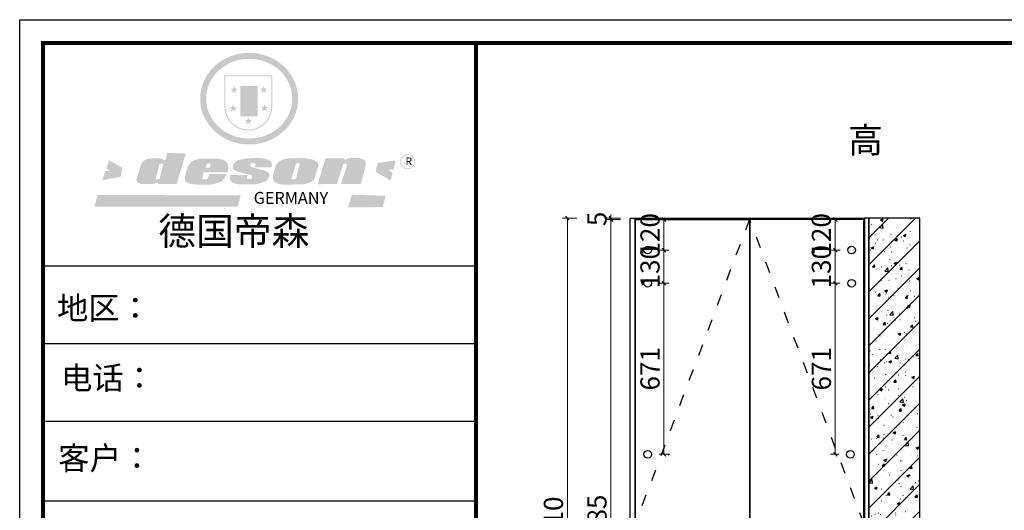
# Model space of a CAD drawing. Units: millimetres. Extents: x 1714204 to 1868189, y -1164576 to 0.
# Drawn here: x 1854451 to 1858312, y -1160437 to -1158513 of the extents above; entities that cross this region are included whole.
import ezdxf

# ---------------------------------------------------------------- set-up
doc = ezdxf.new("R2010")
doc.units = ezdxf.units.MM
doc.header["$LTSCALE"] = 3
doc.linetypes.add('001', pattern=[70, 15, -20, 15, -20])
for name, color, linetype in [('.', 7, 'Continuous'), ('ZB_厨柜', 7, 'Continuous'), ('帝森木制品', 7, 'Continuous'), ('帝森标注', 7, 'Continuous'), ('曾工木制品', 7, 'Continuous')]:
    doc.layers.add(name, color=color, linetype=linetype)
doc.styles.get("Standard").update_dxf_attribs({"font": 'arial.ttf'})
doc.styles.add('ZB_宋体', font='txt')
doc.styles.add('帝森标注0.5', font='txt', dxfattribs={"width": 0.5})
doc.styles.add('黑体', font='simhei.ttf', dxfattribs={"height": 80})
doc.dimstyles.new('帝森标注', dxfattribs={"dimscale": 15, "dimtxt": 5, "dimasz": 1, "dimexe": 1.25, "dimexo": 3, "dimgap": 0.5, "dimtad": 1, "dimdsep": 46, "dimtxsty": '帝森标注0.5', "dimblk": 'OBLIQUE', "dimcen": 2.5, "dimclrd": 3, "dimclre": 3, "dimclrt": 1, "dimadec": 0, "dimazin": 0, "dimtfac": 1, "dimtix": 1, "dimtmove": 1, "dimatfit": 2, "dimldrblk": 'CCD_Leader_Arrow', "dimfxl": 5, "dimfxlon": 1, "dimlwd": 5, "dimlwe": 5, "dimarcsym": 0})

# ---------------------------------------------------------------- blocks, each defined once
blk = doc.blocks.new('SAF')
h = blk.add_hatch(color=250)
h.dxf.hatch_style = 1
h.paths.add_polyline_path([(129249, 28065.7), (129000.5, 28065.7), (129000.5, 27902.8, 1), (129249, 27902.8)])
h.paths.add_polyline_path([(129243.8, 28060.6), (129243.8, 27902.8, -1), (129005.7, 27902.8), (129005.7, 28060.6)], flags=16)
h = blk.add_hatch(color=256)
h.paths.add_polyline_path([(129224.5, 27997), (129208.9, 27997), (129204.1, 28011.7), (129199.3, 27997), (129183.8, 27997), (129196.4, 27987.9), (129191.6, 27973.1), (129204.1, 27982.2), (129216.7, 27973.1), (129211.9, 27987.9)])
h.paths.add_polyline_path([(129229.6, 27900.8), (129214.1, 27900.8), (129209.3, 27915.5), (129204.5, 27900.8), (129189, 27900.8), (129201.5, 27891.7), (129196.7, 27876.9), (129209.3, 27886), (129221.8, 27876.9), (129217, 27891.7)])
h.paths.add_polyline_path([(129145.3, 27833.8), (129129.8, 27833.8), (129125, 27848.5), (129120.2, 27833.8), (129104.7, 27833.8), (129117.3, 27824.7), (129112.5, 27809.9), (129125, 27819), (129137.6, 27809.9), (129132.8, 27824.7)])
h.paths.add_polyline_path([(129066.4, 27900.8), (129050.9, 27900.8), (129046.1, 27915.5), (129041.3, 27900.8), (129025.8, 27900.8), (129038.3, 27891.7), (129033.6, 27876.9), (129046.1, 27886), (129058.7, 27876.9), (129053.9, 27891.7)])
h.paths.add_polyline_path([(129071.6, 27997), (129056.1, 27997), (129051.3, 28011.7), (129046.5, 27997), (129030.9, 27997), (129043.5, 27987.9), (129038.7, 27973.1), (129051.3, 27982.2), (129063.8, 27973.1), (129059, 27987.9)])
h = blk.add_hatch(color=250)
h.dxf.hatch_style = 1
h.paths.add_polyline_path([(129172.7, 28009.8), (129082.7, 28009.8), (129082.7, 27853.2), (129172.7, 27853.2)])
h.paths.add_polyline_path([(129165, 27861), (129090.4, 27861), (129090.4, 28002.1), (129165, 28002.1)], flags=16)
blk.add_hatch(color=256).paths.add_polyline_path([(129165, 28002.1), (129090.4, 28002.1), (129090.4, 27955.1), (129165, 27955.1)])
h = blk.add_hatch(color=1)
h.dxf.hatch_style = 1
h.paths.add_polyline_path([(129165, 27955.1), (129090.4, 27955.1), (129090.4, 27908), (129165, 27908)])
h = blk.add_hatch(color=2)
h.dxf.hatch_style = 1
h.paths.add_polyline_path([(129165, 27908), (129090.4, 27908), (129090.4, 27861), (129165, 27861)])
h = blk.add_hatch(color=1)
h.dxf.hatch_style = 1
h.paths.add_polyline_path([(128470.6, 27584.9), (128400.4, 27625.3), (128388.3, 27582.4), (128404.8, 27569.6), (128381.4, 27567.7), (128366.7, 27520.3), (128462.4, 27539.1)])
h.paths.add_polyline_path([(129889.6, 27622.7), (129795.5, 27610.5), (129786.4, 27563.5), (129863.8, 27519.5), (129874.5, 27559), (129853.2, 27574.1), (129880.5, 27578.7)])
h.paths.add_polyline_path([(129837.8, 27439.7), (129663.3, 27444.9), (129643.2, 27380.1), (129823.6, 27380.8)])
h.paths.add_polyline_path([(129085.2, 27442.4), (128342, 27443.5), (128325.3, 27382.8), (129069.7, 27383.9)])
h = blk.add_hatch(color=157)
h.paths.add_polyline_path([(128800.7, 27659.2), (128703.6, 27662.3), (128695, 27626.4), (128688, 27626.3), (128686.9, 27626.3), (128685, 27626.7), (128683.6, 27627.2), (128682.2, 27627.7), (128679, 27629.3), (128676.7, 27630.5), (128673.2, 27631.6), (128668.7, 27632.8), (128664.9, 27633.6), (128657.5, 27634.3), (128653.3, 27634.7), (128651.3, 27634.9), (128648.4, 27634.9), (128645.8, 27634.8), (128642.4, 27634.9), (128634, 27634.8), (128630.9, 27634.8), (128628.7, 27634.8), (128627.4, 27634.8), (128625.1, 27634.7), (128623.1, 27634.6), (128621.5, 27634.5), (128620.7, 27634.5), (128619.6, 27634.2), (128617.7, 27633.9), (128615.9, 27633.6), (128611.6, 27632.7), (128606.4, 27631.6), (128603.3, 27630.8), (128602.3, 27630.6), (128601.4, 27630.4), (128600.7, 27630.2), (128599.7, 27630), (128598.8, 27629.7), (128597.9, 27629.5), (128597.8, 27629.5), (128597.4, 27629.4), (128597.3, 27629.4), (128597.1, 27629.3), (128596.7, 27629.2), (128596.3, 27629), (128595.8, 27628.8), (128595.2, 27628.6), (128594.9, 27628.5), (128594.5, 27628.4), (128593.9, 27628.1), (128592.9, 27627.7), (128591.9, 27627.4), (128591.4, 27627.2), (128591, 27627), (128590.5, 27626.8), (128590.1, 27626.6), (128589.6, 27626.3), (128589.3, 27626.1), (128589, 27625.9), (128588.6, 27625.7), (128588.2, 27625.4), (128587.8, 27625.1), (128587.4, 27624.8), (128586.9, 27624.5), (128586.7, 27624.4), (128586.5, 27624.3), (128586.3, 27624.1), (128586.1, 27624), (128585.8, 27623.8), (128585.3, 27623.5), (128584.8, 27623.1), (128584.1, 27622.6), (128583.3, 27622), (128582.6, 27621.5), (128582, 27621), (128581.5, 27620.7), (128581.1, 27620.4), (128580.6, 27620), (128580.3, 27619.8), (128580, 27619.5), (128579.5, 27619.2), (128579.1, 27618.9), (128578.6, 27618.6), (128578.1, 27618.2), (128577.6, 27617.8), (128577, 27617.3), (128576.2, 27616.6), (128575.7, 27616), (128575.3, 27615.5), (128575, 27615), (128574.4, 27614.3), (128573.9, 27613.7), (128573.3, 27612.9), (128572.7, 27612), (128571.9, 27610.9), (128571.2, 27609.7), (128570.6, 27608.8), (128569.8, 27607.6), (128568.9, 27606), (128568.1, 27604.4), (128567.5, 27602.6), (128546.9, 27533.4), (128545.6, 27527.5), (128545.6, 27524.2), (128545.2, 27519.3), (128545.6, 27514.9), (128548.2, 27511.8), (128552.9, 27506.6), (128557.3, 27504.3), (128565.9, 27501.9), (128574.2, 27500.6), (128586.2, 27500.6), (128596.1, 27500.6), (128631.3, 27501.3), (128642.8, 27506.2), (128649.7, 27507.8), (128656.9, 27509.4), (128656.2, 27501.8), (128752.5, 27501.8)])
h.paths.add_polyline_path([(128681.7, 27598.1), (128681.2, 27592), (128663.5, 27529.3), (128661.7, 27526.6), (128659.8, 27524.9), (128646.3, 27524.6), (128644.8, 27526.1), (128644.3, 27527.6), (128644.1, 27529.8), (128662.2, 27600.5), (128663.9, 27604), (128665.3, 27606.4), (128665.9, 27607), (128667, 27607.3), (128669.3, 27607.3), (128681.7, 27607.2), (128682, 27606.8), (128682, 27606.2)], flags=16)
h = blk.add_hatch(color=157)
h.paths.add_polyline_path([(129018.2, 27605.1), (129015.3, 27609.8), (129010.4, 27615.9), (129005.8, 27619.5), (129001.3, 27622.7), (128996.4, 27624.8), (128988.4, 27627.5), (128981.4, 27629.9), (128976.6, 27631.1), (128970.2, 27631.9), (128887.3, 27632.6), (128879.3, 27632.1), (128870.6, 27631.1), (128862.9, 27629.8), (128856.1, 27628.1), (128849.3, 27625.8), (128843.4, 27623.4), (128838.1, 27621), (128833.8, 27618.7), (128829.6, 27615.7), (128825.4, 27611.8), (128821.4, 27607.2), (128818.6, 27603.4), (128815.2, 27598.5), (128812.2, 27593.9), (128810.5, 27589.8), (128798.7, 27551.2), (128796.4, 27538.4), (128795.2, 27528.7), (128795.4, 27523.3), (128795.7, 27521.9), (128796.1, 27520.7), (128796.6, 27519.4), (128797.9, 27517.8), (128799.4, 27516), (128801.9, 27513.9), (128805.3, 27511.5), (128808.7, 27509), (128814.8, 27505.1), (128820.1, 27503.2), (128828.3, 27500.7), (128838.8, 27499.8), (128849.2, 27498.8), (128861.5, 27498.2), (128925, 27498.4), (128936.8, 27499.7), (128944.1, 27500.9), (128951.1, 27502.2), (128959.3, 27504.2), (128968.6, 27507.3), (128975.4, 27510.6), (128980.3, 27512.9), (128985.7, 27515.6), (128990.4, 27519), (128994.4, 27523), (128999, 27528.8), (129003, 27534.1), (129005.7, 27538.6), (129009.1, 27545.4), (129011.8, 27552.7), (128921.5, 27552.7), (128919.9, 27544.8), (128917.1, 27539.7), (128915, 27532.3), (128912.3, 27528), (128906.7, 27525.2), (128893.2, 27524.9), (128886.3, 27525.7), (128886.6, 27530.3), (128889.4, 27541.7), (128891.9, 27561.8), (129016.9, 27561.8), (129019.3, 27574.1), (129020.4, 27582), (129020.3, 27589), (129019.8, 27595.8)])
h.paths.add_polyline_path([(128905.6, 27594.1), (128906.5, 27597.6), (128907.7, 27600.8), (128909.3, 27603.2), (128910.7, 27605.1), (128911.6, 27605.7), (128913.4, 27607.1), (128915.8, 27607.7), (128917.6, 27607.7), (128920.8, 27607.7), (128922.6, 27607.4), (128924.9, 27607), (128926.5, 27605.1), (128927.8, 27603.6), (128928, 27601.7), (128928.2, 27600.2), (128928.2, 27596.2), (128927.6, 27592.1), (128927.2, 27589.7), (128926.6, 27586.4), (128904.6, 27586.2), (128905.2, 27591.1)], flags=16)
h.paths.add_polyline_path([(129167.3, 27581.7), (129163.2, 27583), (129158.9, 27583.9), (129154.5, 27585), (129149.3, 27586.6), (129145, 27588.2), (129141.7, 27589.6), (129139, 27591.6), (129136.6, 27595.3), (129136.2, 27597.6), (129136.1, 27599.1), (129136.1, 27601.1), (129136.3, 27602.9), (129136.8, 27605), (129137.2, 27605.7), (129137.7, 27606.4), (129138.3, 27607.6), (129139.6, 27607.6), (129162.1, 27608), (129161.9, 27592.4), (129158.1, 27592.4), (129157.6, 27587.6), (129244.5, 27588.3), (129246, 27592), (129246.7, 27595.1), (129247.2, 27598.8), (129247.2, 27603.9), (129246.5, 27610.3), (129242.7, 27616.5), (129238.3, 27620.4), (129233.6, 27623.5), (129227, 27626.8), (129220.2, 27629.7), (129212.6, 27631.7), (129197.6, 27634.6), (129185.1, 27635.8), (129168.6, 27635.9), (129154.8, 27635.9), (129142.6, 27635.6), (129128.9, 27634.5), (129117.8, 27633.4), (129105.9, 27631.7), (129093.8, 27629.7), (129089.5, 27628.8), (129083.5, 27627.6), (129074.1, 27625), (129069.8, 27623.2), (129064.5, 27620.1), (129060.5, 27617.3), (129057, 27614.1), (129054.6, 27611.7), (129053.7, 27610.6), (129052.9, 27609.6), (129051.4, 27607.7), (129050.1, 27606.1), (129049.1, 27604.8), (129048.3, 27603.7), (129047.6, 27602), (129047, 27600.5), (129046, 27597.8), (129045.5, 27596.1), (129044.9, 27594.1), (129044.6, 27591.9), (129044.3, 27588.6), (129044.3, 27587.1), (129044.3, 27584.3), (129044.3, 27582.3), (129044.7, 27580.2), (129045.7, 27578.8), (129048, 27576.7), (129050.8, 27574.7), (129056.5, 27570.5), (129060.5, 27568.7), (129063, 27567.7), (129066.2, 27566.6), (129071.5, 27565.1), (129076.2, 27563.8), (129081.9, 27562), (129099.9, 27556.9), (129127, 27550.9), (129137.9, 27547.9), (129143, 27546.8), (129144.1, 27546), (129144.6, 27545.2), (129144.9, 27540.8), (129145, 27534.2), (129144.5, 27532.7), (129143.9, 27531.6), (129141, 27529.3), (129138.1, 27527), (129136.6, 27526.5), (129134.5, 27526.4), (129118.3, 27526.4), (129117.7, 27527.1), (129117.8, 27537.6), (129117.6, 27538.8), (129118.2, 27540.4), (129118.7, 27542.1), (129119, 27542.7), (129121.3, 27544.4), (129121.1, 27548.1), (129031.2, 27548.5), (129030.8, 27535.3), (129029.8, 27527.4), (129029.6, 27524.4), (129029.8, 27521.4), (129030.4, 27519), (129031.9, 27516.6), (129035.5, 27513.4), (129039.6, 27511.1), (129043.3, 27508.9), (129050.2, 27505.5), (129057.2, 27503.4), (129066.2, 27500.9), (129074.3, 27499.4), (129085, 27499), (129156.4, 27499), (129168.6, 27500.5), (129186.2, 27504), (129196.9, 27508), (129211.7, 27514.2), (129215.5, 27516), (129218.9, 27518.3), (129222.8, 27522.2), (129226.7, 27527.2), (129229.7, 27532.1), (129232.1, 27538.3), (129233.2, 27544.3), (129233.5, 27548.7), (129233.4, 27552), (129232.4, 27555.7), (129230.5, 27558.6), (129228, 27561), (129225.1, 27563.1), (129221.6, 27565.2), (129217.7, 27567.5), (129213.3, 27569.2), (129206.1, 27572.3), (129198.3, 27574.1), (129190.4, 27575.2), (129184.7, 27576.4), (129180.4, 27577.6), (129176.4, 27578.8), (129172.1, 27580.1)])
h.paths.add_polyline_path([(129467.5, 27527.5), (129470.5, 27533.4), (129485.7, 27585.3), (129488.9, 27597.3), (129488.9, 27602), (129487.3, 27606.8), (129484.7, 27611), (129482.8, 27613.9), (129479.9, 27617), (129476.8, 27619.3), (129473.4, 27621.4), (129467.4, 27624.4), (129461.5, 27626.7), (129450.5, 27629.9), (129436.5, 27632.5), (129427.2, 27633.9), (129415.6, 27635.4), (129402.2, 27636), (129342.7, 27634), (129333.9, 27633.9), (129321, 27631.8), (129312.7, 27630.1), (129304.6, 27627.7), (129297, 27625), (129287.5, 27619.2), (129281.4, 27614.3), (129276.2, 27609.7), (129272.8, 27605.2), (129269.2, 27597.5), (129265.8, 27590.2), (129253.7, 27545.4), (129253.7, 27534.5), (129254, 27530.1), (129254.6, 27524.3), (129255, 27521.1), (129256.4, 27517.8), (129258.2, 27514.9), (129260.4, 27512.4), (129263.9, 27509.7), (129267.8, 27507.2), (129273.6, 27504.6), (129277.2, 27503.2), (129281.8, 27501.7), (129286.6, 27500.6), (129290.8, 27499.7), (129295.5, 27499.3), (129302.1, 27498.4), (129308.2, 27497.7), (129315.5, 27497.8), (129404.5, 27499.1), (129410.7, 27499.7), (129417, 27500.7), (129422.3, 27502), (129429.7, 27503.9), (129440, 27507.2), (129446.4, 27509.9), (129452, 27513), (129456.8, 27516.2), (129460.8, 27519.5), (129464.4, 27523.2)])
h.paths.add_polyline_path([(129348.8, 27528.6), (129349, 27530), (129371.8, 27602.9), (129373.5, 27606.1), (129374.5, 27607.2), (129375.8, 27607.6), (129377.4, 27607.8), (129389.3, 27607.8), (129390.5, 27607.7), (129391.8, 27606.8), (129391.8, 27604.8), (129373.1, 27530.5), (129372, 27528.5), (129370.4, 27527.1), (129368, 27526.3), (129364.5, 27525.8), (129350.1, 27524.9), (129349.6, 27525.4), (129349.2, 27526.3), (129349, 27527.4)], flags=16)
h.paths.add_polyline_path([(129617.6, 27604.2), (129618.5, 27605.6), (129619.6, 27606.6), (129620.9, 27607.1), (129623.2, 27607.1), (129631.1, 27607.1), (129633.5, 27607), (129635.1, 27606.4), (129635.9, 27604.9), (129636.1, 27602.2), (129636.3, 27599), (129636.1, 27596), (129635.9, 27593.1), (129635, 27590.4), (129605.8, 27500.7), (129709.6, 27500.7), (129733.9, 27597.4), (129734.5, 27604.5), (129734.7, 27609.3), (129734.4, 27615.5), (129733.9, 27618.1), (129733, 27620.2), (129731.4, 27621.8), (129728.6, 27624.3), (129722, 27627.8), (129713.8, 27631.1), (129707.2, 27633.5), (129705.4, 27634.4), (129702.7, 27635.3), (129700.4, 27635.7), (129698.4, 27635.9), (129696.6, 27636), (129688.2, 27636), (129680.8, 27636.1), (129670.7, 27636.2), (129664.9, 27636.1), (129658.3, 27635.9), (129655.2, 27635.6), (129652.1, 27635.3), (129649.2, 27634.9), (129646.1, 27634.3), (129642.5, 27633.6), (129639.9, 27632.7), (129637.3, 27631.6), (129634.8, 27630.3), (129632.9, 27629.1), (129631, 27628), (129628.7, 27626), (129624.7, 27626.2), (129626, 27633.6), (129525.6, 27634.3), (129485.6, 27500), (129584.9, 27500.8)])
h = blk.add_hatch(color=157)
h.dxf.hatch_style = 1
h.paths.add_polyline_path([(129913.2, 27617.2, 1), (129990.9, 27617.2, 1)])
h.paths.add_polyline_path([(129987.7, 27617.2, -1), (129916.4, 27617.2, -1)], flags=16)
at = {"color": 157, "attachment_point": 1}
for s, insert, char_height, width in [('{\\fArial|b0|i0|c0|p34;R}', (129941.1, 27638.8), 39.537, 33.171), ('{\\fArial|b0|i0|c0|p34;GERMANY}', (129153, 27459.7), 61.776, 102919.526)]:
    blk.add_mtext(s, dxfattribs=dict(at, insert=insert, char_height=char_height, width=width))
blk = doc.blocks.new('AFERT')
h = blk.add_hatch(color=250)
h.dxf.hatch_style = 1
edge = h.paths.add_edge_path()
edge.add_spline(control_points=[(128874.9, 27944.3), (128874.9, 27937.6), (128875.2, 27930.9), (128876.7, 27913.3), (128878.6, 27902.3), (128883.8, 27880.9), (128887.2, 27870.3), (128895.5, 27849.7), (128900.4, 27839.7), (128911.7, 27820.5), (128918, 27811.2), (128931.9, 27793.6), (128939.6, 27785.3), (128955.9, 27769.8), (128964.6, 27762.5), (128983.1, 27749.2), (128992.8, 27743.2), (129012.9, 27732.4), (129023.4, 27727.6), (129044.9, 27719.5), (129055.9, 27716.1), (129078.4, 27710.8), (129089.8, 27708.9), (129112.8, 27706.5), (129124.4, 27706.1), (129147.5, 27706.6), (129159, 27707.6), (129181.9, 27711.1), (129193.2, 27713.6), (129215.3, 27720), (129226.2, 27723.9), (129247.2, 27733), (129257.4, 27738.3), (129275.3, 27749), (129283.1, 27754.4), (129298.1, 27765.8), (129305.3, 27772), (129318.8, 27785), (129325.2, 27791.9), (129337, 27806.3), (129342.5, 27813.8), (129352.6, 27829.5), (129357.1, 27837.6), (129366, 27855.8), (129370.1, 27866.1), (129376.7, 27887.1), (129379.3, 27897.8), (129382.8, 27919.5), (129383.8, 27930.5), (129384, 27950.6), (129383.6, 27959.9), (129381.7, 27976.6), (129380.4, 27984.2), (129377.2, 27999.1), (129375.2, 28006.5), (129370.4, 28021.1), (129367.7, 28028.3), (129361, 28043.5), (129356.9, 28051.4), (129347.8, 28066.9), (129342.8, 28074.4), (129331.9, 28088.7), (129326.1, 28095.6), (129313.6, 28108.7), (129307, 28115), (129290.8, 28128.7), (129280.8, 28135.9), (129259.9, 28149), (129248.9, 28154.8), (129228.2, 28163.8), (129218.6, 28167.4), (129196.7, 28174.1), (129184.3, 28177), (129161.3, 28180.6), (129150.8, 28181.7), (129127.5, 28182.6), (129114.7, 28182.2), (129091.6, 28179.9), (129081.1, 28178.2), (129058.5, 28173.2), (129046.4, 28169.6), (129023.3, 28161), (129012.3, 28155.9), (128992.8, 28145.4), (128984.3, 28140.1), (128966.3, 28127.4), (128957, 28119.8), (128939.7, 28103.5), (128931.7, 28094.7), (128917.1, 28076.2), (128910.5, 28066.4), (128900.1, 28048), (128895.9, 28039.6), (128888.1, 28020.9), (128884.6, 28010.5), (128879.2, 27989.4), (128877.3, 27978.7), (128875.3, 27960.1), (128874.9, 27952.2), (128874.9, 27944.3)], knot_values=[0, 0, 0, 0, 0.08344, 0.08344, 0.221011, 0.221011, 0.358582, 0.358582, 0.496153, 0.496153, 0.633724, 0.633724, 0.771295, 0.771295, 0.908866, 0.908866, 1.046437, 1.046437, 1.184008, 1.184008, 1.321579, 1.321579, 1.45915, 1.45915, 1.596721, 1.596721, 1.734292, 1.734292, 1.871863, 1.871863, 2.009434, 2.009434, 2.147005, 2.147005, 2.261445, 2.261445, 2.375884, 2.375884, 2.490324, 2.490324, 2.604764, 2.604764, 2.719204, 2.719204, 2.856038, 2.856038, 2.992873, 2.992873, 3.129708, 3.129708, 3.244736, 3.244736, 3.340002, 3.340002, 3.435269, 3.435269, 3.530535, 3.530535, 3.641049, 3.641049, 3.751563, 3.751563, 3.862077, 3.862077, 3.972591, 3.972591, 4.120868, 4.120868, 4.269951, 4.269951, 4.392246, 4.392246, 4.543829, 4.543829, 4.669237, 4.669237, 4.820987, 4.820987, 4.946437, 4.946437, 5.096748, 5.096748, 5.242147, 5.242147, 5.36333, 5.36333, 5.508179, 5.508179, 5.653028, 5.653028, 5.797877, 5.797877, 5.914044, 5.914044, 6.049342, 6.049342, 6.184641, 6.184641, 6.283185, 6.283185, 6.283185, 6.283185], degree=3, periodic=0)
edge = h.paths.add_edge_path(flags=16)
edge.add_ellipse((129129.4, 27944.3), major_axis=(-223.6, 0), ratio=0.926136, start_angle=0, end_angle=360)
blk.add_blockref('SAF', (0, 0))
blk = doc.blocks.new('A$C2CCA6217')
at = {"layer": '曾工木制品', "color": 0, "linetype": 'ByBlock', "lineweight": -3}
for p, q in [((1909.3, 5432.3), (97.6, 5432.3)), ((1753.2, 5432.3), (97.6, 5432.3)), ((1753.2, 5432.3), (97.6, 5432.3)), ((1909.3, 5106.5), (97.6, 5106.5)), ((1909.3, 4781.7), (107.9, 4781.7)), ((1909.3, 4448.4), (97.6, 4448.4))]:
    blk.add_line(p, q, dxfattribs=at)
blk.add_lwpolyline([(9275.6, 0), (0, 0), (0, 6464), (9275.6, 6464)], close=True, dxfattribs=at)
blk.add_lwpolyline([(9275.6, 0), (0, 0), (0, 6464), (9275.6, 6464)], close=True, dxfattribs=at)
blk.add_lwpolyline([(9275.6, 0), (0, 0), (0, 6464), (9275.6, 6464)], close=True, dxfattribs=at)
at = {"layer": '曾工木制品', "color": 0, "linetype": 'ByBlock', "lineweight": -3, "const_width": 16.2}
blk.add_lwpolyline([(9178.2, 97.4), (97.6, 97.4), (97.6, 6366.6), (9178.2, 6366.6)], close=True, dxfattribs=at)
blk.add_lwpolyline([(9178.2, 97.4), (97.6, 97.4), (97.6, 6366.6), (9178.2, 6366.6)], close=True, dxfattribs=at)
blk.add_lwpolyline([(9178.2, 97.4), (97.6, 97.4), (97.6, 6366.6), (9178.2, 6366.6)], close=True, dxfattribs=at)
blk.add_lwpolyline([(1909.3, 6366.6), (1909.3, 97.4)], dxfattribs=at)
at = {"layer": '曾工木制品', "linetype": 'ByBlock', "lineweight": -3, "xscale": 0.8056354429525381, "yscale": 0.8056354429525381, "zscale": 0.8056354429525381}
blk.add_blockref('AFERT', (-103071, -16379.6), dxfattribs=at)
at = {"layer": '曾工木制品', "color": 0, "linetype": 'ByBlock', "lineweight": -3, "attachment_point": 1, "style": '黑体'}
for s, insert, char_height, width in [('{\\fSimSun|b0|i0|c134|p54;德国帝森}', (579.3, 5637), 116.012, 1461.541), ('{\\fSimSun|b0|i0|c134|p54;地区： }', (156.2, 5305.1), 96.018, 1278.277), ('{\\fSimSun|b0|i0|c134|p54;电话：}', (173.3, 5012.3), 96.018, 1700.708), ('{\\fSimSun|b0|i0|c134|p54;客户：}', (160.7, 4677.1), 96.676, 1411.399)]:
    blk.add_mtext(s, dxfattribs=dict(at, insert=insert, char_height=char_height, width=width))
blk = doc.blocks.new('_Oblique')
at = {"color": 0, "linetype": 'ByBlock', "lineweight": -2}
blk.add_line((-0.5, -0.5), (0.5, 0.5), dxfattribs=at)
blk = doc.blocks.new('*D25')
at = {"layer": 'Defpoints', "color": 0, "linetype": 'ByBlock', "transparency": 16777216}
for p in [(1856769.4, -1159296.8), (1857019, -1159296.8), (1856975.2, -1161681.8)]:
    blk.add_point(p, dxfattribs=at)
at = {"layer": '帝森木制品', "color": 3, "linetype": 'ByBlock', "lineweight": 5, "transparency": 16777216}
for p, q in [((1856806.9, -1159296.8), (1856750.6, -1159296.8)), ((1856769.4, -1161681.8), (1856769.4, -1159296.8)), ((1856806.9, -1161681.8), (1856750.6, -1161681.8))]:
    blk.add_line(p, q, dxfattribs=at)
at = {"layer": '帝森木制品', "color": 3, "linetype": 'ByBlock', "lineweight": 5, "transparency": 16777216, "xscale": 15, "yscale": 15, "zscale": 15}
for p, rotation in [((1856769.4, -1159296.8), 90), ((1856769.4, -1161681.8), 270)]:
    blk.add_blockref('_Oblique', p, dxfattribs=dict(at, rotation=rotation))
at = {"layer": '帝森木制品', "color": 1, "linetype": 'ByBlock', "transparency": 16777216, "insert": (1856724.4, -1160489.3), "char_height": 75, "attachment_point": 5, "rotation": 90, "style": '帝森标注0.5'}
blk.add_mtext('2385', dxfattribs=at)
blk = doc.blocks.new('CCD_Leader_Arrow')
at = {"color": 2, "linetype": 'ByBlock'}
blk.add_line((0, 0), (-1, 0), dxfattribs=at)
for points in [[(-0.86, 0.67), (-0.6, 0.85), (-0.24, 0), (0, 0)], [(-0.86, -0.67), (-0.6, -0.85), (-0.24, 0), (0, 0)]]:
    blk.add_solid(points, dxfattribs=at)
blk = doc.blocks.new('*D26')
at = {"layer": 'Defpoints', "color": 0, "linetype": 'ByBlock', "transparency": 16777216}
for p in [(1856769.4, -1159291.8), (1857019, -1159296.8), (1857019.3, -1159291.8)]:
    blk.add_point(p, dxfattribs=at)
at = {"layer": '帝森木制品', "color": 3, "linetype": 'ByBlock', "lineweight": 5, "transparency": 16777216}
for p, q in [((1856769.4, -1159291.8), (1856769.4, -1159276.8)), ((1856806.9, -1159291.8), (1856750.6, -1159291.8)), ((1856806.9, -1159296.8), (1856750.6, -1159296.8)), ((1856769.4, -1159296.8), (1856769.4, -1159291.8)), ((1856769.4, -1159296.8), (1856769.4, -1159311.8))]:
    blk.add_line(p, q, dxfattribs=at)
at = {"layer": '帝森木制品', "color": 3, "linetype": 'ByBlock', "lineweight": 5, "transparency": 16777216, "xscale": 15, "yscale": 15, "zscale": 15}
for p, rotation in [((1856769.4, -1159291.8), 270), ((1856769.4, -1159296.8), 90)]:
    blk.add_blockref('_Oblique', p, dxfattribs=dict(at, rotation=rotation))
at = {"layer": '帝森木制品', "color": 1, "linetype": 'ByBlock', "transparency": 16777216, "insert": (1856724.4, -1159294.3), "char_height": 75, "attachment_point": 5, "rotation": 90, "style": '帝森标注0.5'}
blk.add_mtext('5', dxfattribs=at)
blk = doc.blocks.new('*D27')
at = {"layer": 'Defpoints', "color": 0, "linetype": 'ByBlock', "transparency": 16777216}
for p in [(1857071.6, -1159291.8), (1856598.3, -1161701.8), (1857071.6, -1161701.8)]:
    blk.add_point(p, dxfattribs=at)
at = {"layer": '帝森木制品', "color": 3, "linetype": 'ByBlock', "lineweight": 5, "transparency": 16777216}
for p, q in [((1856635.8, -1159291.8), (1856579.5, -1159291.8)), ((1856598.3, -1159291.8), (1856598.3, -1161701.8)), ((1856635.8, -1161701.8), (1856579.5, -1161701.8))]:
    blk.add_line(p, q, dxfattribs=at)
at = {"layer": '帝森木制品', "color": 3, "linetype": 'ByBlock', "lineweight": 5, "transparency": 16777216, "xscale": 15, "yscale": 15, "zscale": 15}
for p, rotation in [((1856598.3, -1159291.8), 90), ((1856598.3, -1161701.8), 270)]:
    blk.add_blockref('_Oblique', p, dxfattribs=dict(at, rotation=rotation))
at = {"layer": '帝森木制品', "color": 1, "linetype": 'ByBlock', "transparency": 16777216, "insert": (1856553.3, -1160496.8), "char_height": 75, "attachment_point": 5, "rotation": 90, "style": '帝森标注0.5'}
blk.add_mtext('2410', dxfattribs=at)
blk = doc.blocks.new('*D60')
at = {"layer": 'Defpoints', "color": 0, "linetype": 'ByBlock', "transparency": 16777216}
for p in [(1856913.4, -1159296.8), (1856977.2, -1159296.8), (1856913.4, -1159416.8)]:
    blk.add_point(p, dxfattribs=at)
at = {"layer": '帝森木制品', "color": 3, "linetype": 'ByBlock', "lineweight": 5, "transparency": 16777216}
for p, q in [((1856958.4, -1159296.8), (1856996, -1159296.8)), ((1856977.2, -1159416.8), (1856977.2, -1159296.8)), ((1856958.4, -1159416.8), (1856996, -1159416.8))]:
    blk.add_line(p, q, dxfattribs=at)
at = {"layer": '帝森木制品', "color": 3, "linetype": 'ByBlock', "lineweight": 5, "transparency": 16777216, "xscale": 15, "yscale": 15, "zscale": 15}
for p, rotation in [((1856977.2, -1159296.8), 90), ((1856977.2, -1159416.8), 270)]:
    blk.add_blockref('_Oblique', p, dxfattribs=dict(at, rotation=rotation))
at = {"layer": '帝森木制品', "color": 1, "linetype": 'ByBlock', "transparency": 16777216, "insert": (1856932.2, -1159356.8), "char_height": 75, "attachment_point": 5, "rotation": 90, "style": '帝森标注0.5'}
blk.add_mtext('120', dxfattribs=at)
blk = doc.blocks.new('*D61')
at = {"layer": 'Defpoints', "color": 0, "linetype": 'ByBlock', "transparency": 16777216}
for p in [(1856913.4, -1159416.8), (1856913.4, -1159546.8), (1856977.2, -1159546.8)]:
    blk.add_point(p, dxfattribs=at)
at = {"layer": '帝森木制品', "color": 3, "linetype": 'ByBlock', "lineweight": 5, "transparency": 16777216}
for p, q in [((1856958.4, -1159416.8), (1856996, -1159416.8)), ((1856977.2, -1159416.8), (1856977.2, -1159546.8)), ((1856958.4, -1159546.8), (1856996, -1159546.8))]:
    blk.add_line(p, q, dxfattribs=at)
at = {"layer": '帝森木制品', "color": 3, "linetype": 'ByBlock', "lineweight": 5, "transparency": 16777216, "xscale": 15, "yscale": 15, "zscale": 15}
for p, rotation in [((1856977.2, -1159416.8), 90), ((1856977.2, -1159546.8), 270)]:
    blk.add_blockref('_Oblique', p, dxfattribs=dict(at, rotation=rotation))
at = {"layer": '帝森木制品', "color": 1, "linetype": 'ByBlock', "transparency": 16777216, "insert": (1856932.2, -1159481.8), "char_height": 75, "attachment_point": 5, "rotation": 90, "style": '帝森标注0.5'}
blk.add_mtext('130', dxfattribs=at)
blk = doc.blocks.new('*D62')
at = {"layer": 'Defpoints', "color": 0, "linetype": 'ByBlock', "transparency": 16777216}
for p in [(1857648.9, -1159296.8), (1857712.7, -1159296.8), (1857712.7, -1159416.8)]:
    blk.add_point(p, dxfattribs=at)
at = {"layer": '帝森木制品', "color": 3, "linetype": 'ByBlock', "lineweight": 5, "transparency": 16777216}
for p, q in [((1857667.7, -1159296.8), (1857630.1, -1159296.8)), ((1857648.9, -1159416.8), (1857648.9, -1159296.8)), ((1857667.7, -1159416.8), (1857630.1, -1159416.8))]:
    blk.add_line(p, q, dxfattribs=at)
at = {"layer": '帝森木制品', "color": 3, "linetype": 'ByBlock', "lineweight": 5, "transparency": 16777216, "xscale": 15, "yscale": 15, "zscale": 15}
for p, rotation in [((1857648.9, -1159296.8), 90), ((1857648.9, -1159416.8), 270)]:
    blk.add_blockref('_Oblique', p, dxfattribs=dict(at, rotation=rotation))
at = {"layer": '帝森木制品', "color": 1, "linetype": 'ByBlock', "transparency": 16777216, "insert": (1857603.9, -1159356.8), "char_height": 75, "attachment_point": 5, "rotation": 90, "style": '帝森标注0.5'}
blk.add_mtext('120', dxfattribs=at)
blk = doc.blocks.new('*D63')
at = {"layer": 'Defpoints', "color": 0, "linetype": 'ByBlock', "transparency": 16777216}
for p in [(1857712.7, -1159416.8), (1857648.9, -1159546.8), (1857712.7, -1159546.8)]:
    blk.add_point(p, dxfattribs=at)
at = {"layer": '帝森木制品', "color": 3, "linetype": 'ByBlock', "lineweight": 5, "transparency": 16777216}
for p, q in [((1857667.7, -1159416.8), (1857630.1, -1159416.8)), ((1857648.9, -1159416.8), (1857648.9, -1159546.8)), ((1857667.7, -1159546.8), (1857630.1, -1159546.8))]:
    blk.add_line(p, q, dxfattribs=at)
at = {"layer": '帝森木制品', "color": 3, "linetype": 'ByBlock', "lineweight": 5, "transparency": 16777216, "xscale": 15, "yscale": 15, "zscale": 15}
for p, rotation in [((1857648.9, -1159416.8), 90), ((1857648.9, -1159546.8), 270)]:
    blk.add_blockref('_Oblique', p, dxfattribs=dict(at, rotation=rotation))
at = {"layer": '帝森木制品', "color": 1, "linetype": 'ByBlock', "transparency": 16777216, "insert": (1857603.9, -1159481.8), "char_height": 75, "attachment_point": 5, "rotation": 90, "style": '帝森标注0.5'}
blk.add_mtext('130', dxfattribs=at)
blk = doc.blocks.new('*D66')
at = {"layer": 'Defpoints', "color": 0, "linetype": 'ByBlock', "transparency": 16777216}
for p in [(1856913.4, -1159546.8), (1856913.4, -1160217.8), (1856977.2, -1160217.8)]:
    blk.add_point(p, dxfattribs=at)
at = {"layer": '帝森木制品', "color": 3, "linetype": 'ByBlock', "lineweight": 5, "transparency": 16777216}
for p, q in [((1856958.4, -1159546.8), (1856996, -1159546.8)), ((1856977.2, -1159546.8), (1856977.2, -1160217.8)), ((1856958.4, -1160217.8), (1856996, -1160217.8))]:
    blk.add_line(p, q, dxfattribs=at)
at = {"layer": '帝森木制品', "color": 3, "linetype": 'ByBlock', "lineweight": 5, "transparency": 16777216, "xscale": 15, "yscale": 15, "zscale": 15}
for p, rotation in [((1856977.2, -1159546.8), 90), ((1856977.2, -1160217.8), 270)]:
    blk.add_blockref('_Oblique', p, dxfattribs=dict(at, rotation=rotation))
at = {"layer": '帝森木制品', "color": 1, "linetype": 'ByBlock', "transparency": 16777216, "insert": (1856932.2, -1159882.3), "char_height": 75, "attachment_point": 5, "rotation": 90, "style": '帝森标注0.5'}
blk.add_mtext('671', dxfattribs=at)
blk = doc.blocks.new('*D68')
at = {"layer": 'Defpoints', "color": 0, "linetype": 'ByBlock', "transparency": 16777216}
for p in [(1857648.9, -1159546.8), (1857712.7, -1159546.8), (1857708.4, -1160217.8)]:
    blk.add_point(p, dxfattribs=at)
at = {"layer": '帝森木制品', "color": 3, "linetype": 'ByBlock', "lineweight": 5, "transparency": 16777216}
for p, q in [((1857667.7, -1159546.8), (1857630.1, -1159546.8)), ((1857648.9, -1160217.8), (1857648.9, -1159546.8)), ((1857663.4, -1160217.8), (1857630.1, -1160217.8))]:
    blk.add_line(p, q, dxfattribs=at)
at = {"layer": '帝森木制品', "color": 3, "linetype": 'ByBlock', "lineweight": 5, "transparency": 16777216, "xscale": 15, "yscale": 15, "zscale": 15}
for p, rotation in [((1857648.9, -1159546.8), 90), ((1857648.9, -1160217.8), 270)]:
    blk.add_blockref('_Oblique', p, dxfattribs=dict(at, rotation=rotation))
at = {"layer": '帝森木制品', "color": 1, "linetype": 'ByBlock', "transparency": 16777216, "insert": (1857603.9, -1159882.3), "char_height": 75, "attachment_point": 5, "rotation": 90, "style": '帝森标注0.5'}
blk.add_mtext('671', dxfattribs=at)
blk = doc.blocks.new('翊尚门板订单')
at = {"layer": 'ZB_厨柜', "color": 2, "insert": (1902734.8, -1171407.4), "char_height": 100, "attachment_point": 1, "style": 'ZB_宋体'}
blk.add_mtext('\\pi-63.68715;{\\C256;高}', dxfattribs=at)

msp = doc.modelspace()

# ---------------------------------------------------------------- hatches: boundary and pattern name
at = {"layer": '.', "linetype": 'ByBlock'}
h = msp.add_hatch(dxfattribs=at)
h.set_pattern_fill('钢筋混凝土', color=8, scale=15, pattern_type=2)
h.set_pattern_definition([(45, (1857781.045, -1161701.8), (-53.033, 53.033), []), (50, (1857781.045, -1161701.8), (107.589, -9.4128), [11.25, -123.75]), (355, (1857781.04, -1161701.8), (-20.8127, 112.829), [9, -99]), (100.4514, (1857790.01, -1161702.59), (86.7764, 103.416), [9.561, -105.1713]), (46.184, (1857781.04, -1161671.8), (160.086, -24.828), [16.875, -185.625]), (96.6356, (1857794.39, -1161673.87), (140.199, 146.118), [14.342, -157.757]), (351.184, (1857781.04, -1161671.8), (140.199, 146.118), [13.5, -148.5]), (21, (1857796.045, -1161679.3), (89.536, -60.3928), [11.25, -123.75]), (326, (1857796.04, -1161679.3), (36.4973, 108.7725), [9, -99]), (71.4514, (1857803.51, -1161684.33), (126.0334, 48.3796), [9.561, -105.1713]), (37.5, (1857781.045, -1161701.802), (1.824, 49.9341), [0.75, -97.8, 0.75, -100.5, 0.75, -99.375]), (7.5, (1857781.045, -1161701.8), (39.4604, 59.1618), [0.75, -57.3, 0.75, -95.55, 0.75, -37.875]), (327.5, (1857747.595, -1161701.802), (80.07337, -3.3832), [0.75, -37.5, 0.75, -117, 0.75, -155.25]), (317.5, (1857732.595, -1161701.8), (87.478, 15.0157), [0.75, -48.75, 0.75, -77.7, 0.75, -110.25])])
h.paths.add_polyline_path([(1857981.045, -1159291.802), (1857781.045, -1159291.802), (1857781.045, -1161701.802), (1857981.045, -1161701.802)])

# ---------------------------------------------------------------- linework, layer by layer
at = {"color": 2}
for centre in [(1856913.436, -1159416.802), (1857712.654, -1159416.802), (1856913.436, -1159546.802), (1857712.654, -1159546.802), (1856913.436, -1160217.799), (1857708.438, -1160217.799)]:
    msp.add_circle(centre, 15, dxfattribs=at)
at = {"layer": '帝森木制品', "linetype": 'ByBlock'}
for points in [[(1856845.045, -1159291.802), (1856863.045, -1159291.802), (1856863.045, -1161701.802), (1856845.045, -1161701.802)], [(1856863.045, -1159291.802), (1857763.045, -1159291.802), (1857763.045, -1159296.802), (1856863.045, -1159296.802)], [(1857312.045, -1161681.802), (1856865.045, -1161681.802), (1856865.045, -1159296.802), (1857312.045, -1159296.802)], [(1857761.045, -1159296.802), (1857314.045, -1159296.802), (1857314.045, -1161681.802), (1857761.045, -1161681.802)], [(1857763.045, -1161701.802), (1857781.045, -1161701.802), (1857781.045, -1159291.802), (1857763.045, -1159291.802)]]:
    msp.add_lwpolyline(points, close=True, dxfattribs=at)
at = {"layer": '帝森木制品', "color": 8, "linetype": '001'}
for points in [[(1857312.277, -1159296.802), (1856865.045, -1160489.302), (1857312.277, -1161681.802)], [(1857313.496, -1161681.802), (1857761.045, -1160489.302), (1857313.496, -1159296.802)]]:
    msp.add_lwpolyline(points, dxfattribs=at)
at = {"layer": '帝森木制品', "color": 8, "linetype": 'ByBlock'}
msp.add_lwpolyline([(1857781.045, -1161701.802), (1857981.045, -1161701.802), (1857981.045, -1159291.802), (1857781.045, -1159291.802)], close=True, dxfattribs=at)
at = {"layer": '帝森木制品', "linetype": 'ByBlock'}
msp.add_point((1856995.975, -1160218.469), dxfattribs=at)

# ---------------------------------------------------------------- block references
at = {"linetype": 'ByBlock'}
msp.add_blockref('翊尚门板订单', (-38667.182, 12472.268), dxfattribs=at)
at = {"layer": '帝森标注', "color": 0, "xscale": 0.9370330190782687, "yscale": 0.9370330190782687, "zscale": 0.9370330190782687}
msp.add_blockref('A$C2CCA6217', (1854451.081, -1164570), dxfattribs=at)

# ---------------------------------------------------------------- dimensions: what is measured, and where the dimension line sits
at = {"layer": '帝森木制品', "linetype": 'ByBlock'}
for base, p1, p2, picture, middle in [((1856769.352, -1159291.802), (1857019.034, -1159296.802), (1857019.264, -1159291.802), '*D26', (1856724.352, -1159294.302)), ((1856598.271, -1161701.802), (1857071.619, -1159291.802), (1857071.619, -1161701.802), '*D27', (1856553.271, -1160496.802)), ((1856769.352, -1159296.802), (1856975.174, -1161681.802), (1857019.034, -1159296.802), '*D25', (1856724.352, -1160489.302)), ((1856977.225, -1160217.799), (1856913.436, -1159546.802), (1856913.436, -1160217.799), '*D66', (1856932.225, -1159882.3)), ((1857648.884, -1159546.802), (1857708.438, -1160217.799), (1857712.654, -1159546.802), '*D68', (1857603.884, -1159882.3))]:
    dim = msp.add_linear_dim(base=base, p1=p1, p2=p2, angle=90, dimstyle='帝森标注', override={"dimfxl": 2.5}, dxfattribs=at)
    dim.commit()
    dim.dimension.update_dxf_attribs({"geometry": picture, "text_midpoint": middle})
for base, p1, p2, picture, middle in [((1856977.225, -1159296.802), (1856913.436, -1159416.802), (1856913.436, -1159296.802), '*D60', (1856932.225, -1159356.802)), ((1857648.864, -1159296.802), (1857712.654, -1159416.802), (1857712.654, -1159296.802), '*D62', (1857603.864, -1159356.802)), ((1856977.225, -1159546.802), (1856913.436, -1159416.802), (1856913.436, -1159546.802), '*D61', (1856932.225, -1159481.802)), ((1857648.864, -1159546.802), (1857712.654, -1159416.802), (1857712.654, -1159546.802), '*D63', (1857603.864, -1159481.802))]:
    dim = msp.add_linear_dim(base=base, p1=p1, p2=p2, angle=90, dimstyle='帝森标注', dxfattribs=at)
    dim.commit()
    dim.dimension.update_dxf_attribs({"geometry": picture, "text_midpoint": middle})

doc.saveas('drawing.dxf')
